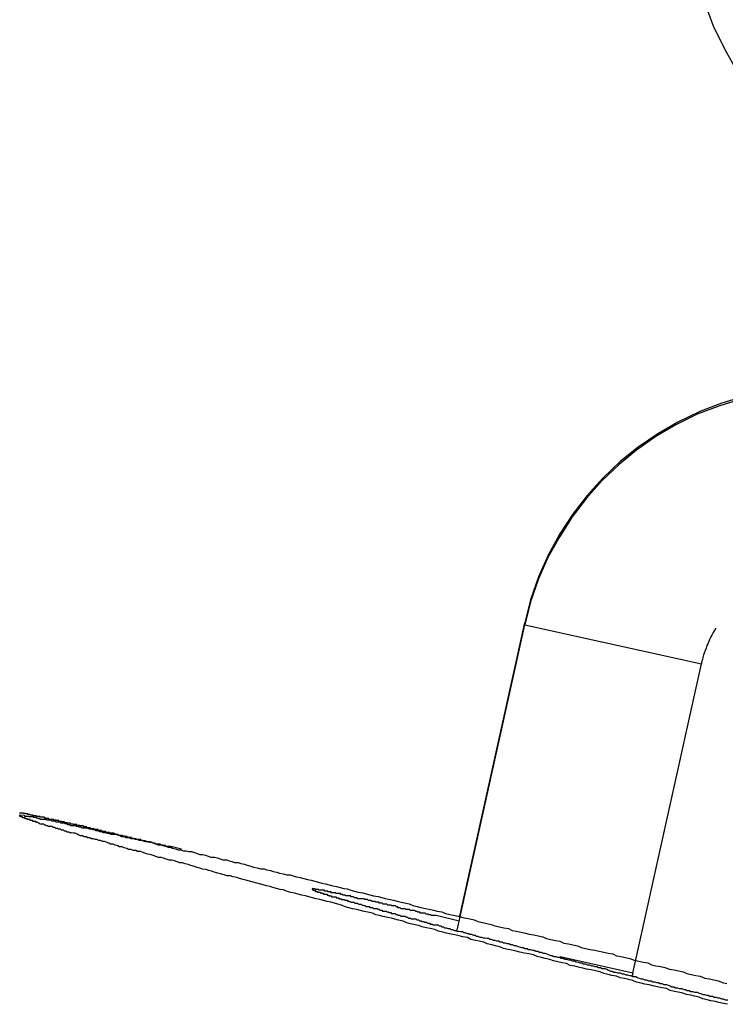
# Model space of a CAD drawing. Extents: x -25.8 to 25.8, y -16 to 16.
# Drawn here: x 6.1 to 6.4, y 11.1 to 11.5 of the extents above; entities that cross this region are included whole.
import ezdxf

# ---------------------------------------------------------------- set-up
doc = ezdxf.new("R2010")
doc.units = 0
doc.layers.get('0').update_dxf_attribs({"linetype": 'CONTINUOUS'})

msp = doc.modelspace()

# ---------------------------------------------------------------- linework, layer by layer
at = {"color": 0}
for points in [[(6.3438, 11.5156), (6.3438, 11.5156), (6.3421, 11.5066), (6.3413, 11.4977), (6.3413, 11.4889), (6.3422, 11.4803), (6.3437, 11.4718), (6.3459, 11.4635), (6.3489, 11.4554), (6.3526, 11.4478), (6.3568, 11.4403), (6.3617, 11.4333), (6.3671, 11.4266), (6.3733, 11.4206), (6.3799, 11.4149), (6.3871, 11.4099), (6.3947, 11.4054), (6.403, 11.4017)], [(6.3755, 11.3355), (6.3755, 11.3355), (6.3673, 11.3343), (6.3594, 11.3327), (6.3517, 11.3303), (6.3444, 11.3276), (6.3372, 11.3241), (6.3305, 11.3202), (6.324, 11.3158), (6.3181, 11.311), (6.3123, 11.3055), (6.3071, 11.2997), (6.3023, 11.2935), (6.2981, 11.287), (6.2942, 11.28), (6.291, 11.2728), (6.2883, 11.2652), (6.2864, 11.2575)], [(6.3743, 11.3348), (6.3743, 11.3348), (6.3662, 11.3336), (6.3584, 11.3318), (6.3508, 11.3294), (6.3436, 11.3267), (6.3365, 11.3232), (6.3299, 11.3193), (6.3235, 11.3148), (6.3177, 11.31), (6.312, 11.3046), (6.3069, 11.2989), (6.3021, 11.2927), (6.298, 11.2862), (6.2941, 11.2792), (6.291, 11.2721), (6.2883, 11.2645), (6.2864, 11.2569)], [(6.264, 11.1557), (6.2864, 11.2569)], [(6.264, 11.1557), (6.2864, 11.2569)], [(6.264, 11.1557), (6.2864, 11.2569)], [(6.264, 11.1557), (6.2864, 11.2569)], [(6.264, 11.1557), (6.2864, 11.2569)], [(6.264, 11.1557), (6.2864, 11.2569)], [(6.264, 11.1557), (6.2864, 11.2569)], [(6.264, 11.1557), (6.2864, 11.2569)], [(6.264, 11.1557), (6.2864, 11.2569)], [(6.264, 11.1557), (6.2864, 11.2569)], [(6.264, 11.1557), (6.2864, 11.2569)], [(6.264, 11.1557), (6.2864, 11.2569)], [(6.264, 11.1557), (6.2864, 11.2569)], [(6.264, 11.1557), (6.2864, 11.2569)], [(6.264, 11.1557), (6.2864, 11.2569)], [(6.264, 11.1557), (6.2864, 11.2569)], [(6.264, 11.1557), (6.2864, 11.2569)], [(6.264, 11.1557), (6.2864, 11.2569)], [(6.264, 11.1557), (6.2864, 11.2569)], [(6.264, 11.1557), (6.2864, 11.2569)], [(6.264, 11.1557), (6.2864, 11.2569)], [(6.2649, 11.1603), (6.2864, 11.2575)], [(6.2649, 11.1603), (6.2864, 11.2575)], [(6.2649, 11.1603), (6.2864, 11.2575)], [(6.2649, 11.1603), (6.2864, 11.2575)], [(6.2649, 11.1603), (6.2864, 11.2575)], [(6.2649, 11.1603), (6.2864, 11.2575)], [(6.2649, 11.1603), (6.2864, 11.2575)], [(6.2649, 11.1603), (6.2864, 11.2575)], [(6.2649, 11.1603), (6.2864, 11.2575)], [(6.2649, 11.1603), (6.2864, 11.2575)], [(6.2649, 11.1603), (6.2864, 11.2575)], [(6.2649, 11.1603), (6.2864, 11.2575)], [(6.2649, 11.1603), (6.2864, 11.2575)], [(6.2649, 11.1603), (6.2864, 11.2575)], [(6.2649, 11.1603), (6.2864, 11.2575)], [(6.2649, 11.1603), (6.2864, 11.2575)], [(6.2649, 11.1603), (6.2864, 11.2575)], [(6.2649, 11.1603), (6.2864, 11.2575)], [(6.2649, 11.1603), (6.2864, 11.2575)], [(6.2649, 11.1603), (6.2864, 11.2575)], [(6.2649, 11.1603), (6.2864, 11.2575)], [(6.2864, 11.2575), (6.2864, 11.2575)], [(6.2864, 11.2575), (6.2864, 11.2575), (6.2864, 11.2575), (6.2864, 11.2575), (6.2864, 11.2575), (6.2864, 11.2575), (6.2864, 11.2575), (6.2864, 11.2575), (6.2864, 11.2575), (6.2864, 11.2575), (6.2864, 11.2575), (6.2864, 11.2575), (6.2864, 11.2575), (6.2864, 11.2575), (6.2864, 11.2575), (6.2864, 11.2575), (6.2864, 11.2575), (6.2864, 11.2575), (6.2864, 11.2575), (6.2864, 11.2575), (6.2864, 11.2575), (6.2864, 11.2575), (6.2864, 11.2575), (6.2864, 11.2575), (6.2864, 11.2575), (6.2864, 11.2575), (6.2864, 11.2575), (6.2864, 11.2575), (6.2864, 11.2575), (6.2864, 11.2575), (6.2864, 11.2575), (6.2864, 11.2575), (6.2864, 11.2575), (6.2864, 11.2575), (6.2864, 11.2575), (6.2864, 11.2575), (6.2864, 11.2575), (6.2864, 11.2575), (6.2864, 11.2575), (6.2864, 11.2575), (6.2864, 11.2575), (6.2864, 11.2575), (6.2864, 11.2575), (6.2864, 11.2575), (6.2864, 11.2575), (6.2864, 11.2575), (6.2864, 11.2575), (6.2864, 11.2575), (6.2864, 11.2575), (6.2864, 11.2575), (6.2864, 11.2575), (6.2864, 11.2575), (6.2864, 11.2575), (6.2864, 11.2575), (6.2864, 11.2575), (6.2864, 11.2575), (6.2864, 11.2575), (6.2864, 11.2575), (6.2864, 11.2575), (6.2864, 11.2575), (6.2864, 11.2575), (6.2864, 11.2575), (6.2864, 11.2575), (6.2864, 11.2575), (6.2864, 11.2575), (6.2864, 11.2575), (6.2864, 11.2575), (6.2864, 11.2575), (6.2864, 11.2575), (6.2864, 11.2575), (6.2864, 11.2575), (6.2864, 11.2575), (6.2864, 11.2575), (6.2864, 11.2575), (6.2864, 11.2575), (6.2864, 11.2575), (6.2864, 11.2575), (6.2864, 11.2575), (6.2864, 11.2575), (6.2864, 11.2575), (6.2864, 11.2575), (6.2864, 11.2575), (6.2864, 11.2575), (6.2864, 11.2575), (6.2864, 11.2575), (6.2864, 11.2575), (6.2864, 11.2575), (6.2864, 11.2575), (6.2864, 11.2575), (6.2864, 11.2575), (6.2864, 11.2575), (6.2864, 11.2575), (6.2864, 11.2575), (6.2864, 11.2575), (6.2864, 11.2575), (6.2864, 11.2575), (6.2864, 11.2575), (6.2864, 11.2575), (6.2864, 11.2575), (6.2864, 11.2575), (6.2864, 11.2575), (6.2864, 11.2575), (6.2864, 11.2575), (6.2864, 11.2575), (6.2864, 11.2575), (6.2864, 11.2575), (6.2864, 11.2575), (6.2864, 11.2575), (6.2864, 11.2575), (6.2864, 11.2575), (6.2864, 11.2575), (6.2864, 11.2575), (6.2864, 11.2575), (6.2864, 11.2575), (6.2864, 11.2575), (6.2864, 11.2575), (6.2864, 11.2575), (6.2864, 11.2575), (6.2864, 11.2575), (6.2864, 11.2575), (6.2864, 11.2575), (6.2864, 11.2575), (6.2864, 11.2575), (6.2864, 11.2575), (6.2864, 11.2575), (6.2864, 11.2575), (6.2864, 11.2575), (6.2864, 11.2575), (6.2864, 11.2575), (6.2864, 11.2575), (6.2864, 11.2575), (6.2864, 11.2575), (6.2864, 11.2575), (6.2864, 11.2575), (6.2864, 11.2575), (6.2864, 11.2575), (6.2864, 11.2575), (6.2864, 11.2575), (6.2864, 11.2575), (6.2864, 11.2575), (6.2864, 11.2575), (6.2864, 11.2575), (6.2864, 11.2575), (6.2864, 11.2575), (6.2864, 11.2575), (6.2864, 11.2575), (6.2864, 11.2575), (6.2864, 11.2575), (6.2864, 11.2575), (6.2864, 11.2575), (6.2864, 11.2575), (6.2864, 11.2575), (6.2864, 11.2575), (6.2864, 11.2575), (6.2864, 11.2575), (6.2864, 11.2575), (6.2864, 11.2575), (6.2864, 11.2575), (6.2864, 11.2575), (6.2864, 11.2575), (6.2864, 11.2575), (6.2864, 11.2575), (6.2864, 11.2575), (6.2864, 11.2575), (6.2864, 11.2575), (6.2864, 11.2575), (6.2864, 11.2575), (6.2864, 11.2575), (6.2864, 11.2575), (6.2864, 11.2575), (6.2864, 11.2575), (6.2864, 11.2575), (6.2864, 11.2575), (6.2864, 11.2575), (6.2864, 11.2575), (6.2864, 11.2575), (6.2864, 11.2575), (6.2864, 11.2575), (6.2864, 11.2575), (6.2864, 11.2575), (6.2864, 11.2575), (6.2864, 11.2575), (6.2864, 11.2575), (6.2864, 11.2575), (6.2864, 11.2575), (6.2864, 11.2575), (6.2864, 11.2575), (6.2864, 11.2575), (6.2864, 11.2575), (6.2864, 11.2575), (6.2864, 11.2575), (6.2864, 11.2575), (6.2864, 11.2575), (6.2864, 11.2575), (6.2864, 11.2575), (6.2864, 11.2575), (6.2864, 11.2575), (6.2864, 11.2575), (6.2864, 11.2575), (6.2864, 11.2575), (6.2864, 11.2575), (6.2864, 11.2575), (6.2864, 11.2575), (6.2864, 11.2575), (6.2864, 11.2575), (6.2864, 11.2575), (6.2864, 11.2575), (6.2864, 11.2575), (6.2864, 11.2575), (6.2864, 11.2575), (6.2864, 11.2575), (6.2864, 11.2575), (6.2864, 11.2575), (6.2864, 11.2575), (6.2864, 11.2575), (6.2864, 11.2575), (6.2864, 11.2575), (6.2864, 11.2575), (6.2864, 11.2575), (6.2864, 11.2575), (6.2864, 11.2575), (6.2864, 11.2575), (6.2864, 11.2575), (6.2864, 11.2575), (6.2864, 11.2575), (6.2864, 11.2575), (6.2864, 11.2575), (6.2864, 11.2575), (6.2864, 11.2575), (6.2864, 11.2575), (6.2864, 11.2575), (6.2864, 11.2575), (6.2864, 11.2575), (6.2864, 11.2575), (6.2864, 11.2575), (6.2864, 11.2575), (6.2864, 11.2575), (6.2864, 11.2575), (6.2864, 11.2575), (6.2864, 11.2575), (6.2864, 11.2575), (6.2864, 11.2575), (6.2864, 11.2575), (6.2864, 11.2575), (6.2864, 11.2575), (6.2864, 11.2575), (6.2864, 11.2575), (6.2864, 11.2575), (6.2864, 11.2575), (6.2864, 11.2575), (6.2864, 11.2575), (6.2864, 11.2575), (6.2864, 11.2575), (6.2864, 11.2575), (6.2864, 11.2575), (6.2864, 11.2575), (6.2864, 11.2575), (6.2864, 11.2575), (6.2864, 11.2575), (6.2864, 11.2575), (6.2864, 11.2575), (6.2864, 11.2575), (6.2864, 11.2575), (6.2864, 11.2575), (6.2864, 11.2575), (6.2864, 11.2575), (6.2864, 11.2575), (6.2864, 11.2575), (6.2864, 11.2575), (6.2864, 11.2575), (6.2864, 11.2575), (6.2864, 11.2575), (6.2864, 11.2575), (6.2865, 11.2575), (6.2865, 11.2575), (6.2865, 11.2575), (6.2865, 11.2575), (6.2865, 11.2575), (6.2865, 11.2575), (6.2865, 11.2575), (6.2865, 11.2575), (6.2865, 11.2575), (6.2865, 11.2575), (6.2865, 11.2575), (6.2865, 11.2575), (6.2865, 11.2575), (6.2865, 11.2575), (6.2865, 11.2575), (6.2865, 11.2575), (6.2865, 11.2575), (6.2865, 11.2575), (6.2865, 11.2575), (6.2865, 11.2575), (6.2865, 11.2575), (6.2865, 11.2575), (6.2865, 11.2575), (6.2865, 11.2575), (6.2865, 11.2575), (6.2865, 11.2575), (6.2865, 11.2575), (6.2865, 11.2575), (6.2865, 11.2575), (6.2865, 11.2575), (6.2865, 11.2575), (6.2865, 11.2575), (6.2865, 11.2575), (6.2865, 11.2575), (6.2865, 11.2575), (6.2865, 11.2575), (6.2865, 11.2574), (6.2865, 11.2574), (6.2865, 11.2574), (6.2865, 11.2574), (6.2865, 11.2574), (6.2865, 11.2574), (6.2865, 11.2574), (6.2865, 11.2574), (6.2865, 11.2574), (6.2865, 11.2574), (6.2865, 11.2574), (6.2865, 11.2574), (6.2865, 11.2574), (6.2865, 11.2574), (6.2865, 11.2574), (6.2865, 11.2575), (6.2865, 11.2575), (6.2865, 11.2574), (6.2865, 11.2574), (6.2865, 11.2574), (6.2865, 11.2574), (6.2865, 11.2574), (6.2865, 11.2574), (6.2865, 11.2574), (6.2865, 11.2574), (6.2865, 11.2574), (6.2865, 11.2574), (6.2865, 11.2574), (6.2865, 11.2574), (6.2865, 11.2574), (6.2865, 11.2574), (6.2865, 11.2574), (6.2865, 11.2574), (6.2865, 11.2574), (6.2865, 11.2574), (6.2865, 11.2574), (6.2865, 11.2574), (6.2865, 11.2574), (6.2865, 11.2574), (6.2865, 11.2574), (6.2865, 11.2574), (6.2865, 11.2574), (6.2865, 11.2574), (6.2865, 11.2574), (6.2865, 11.2574), (6.2865, 11.2574), (6.2865, 11.2574), (6.2865, 11.2574), (6.2865, 11.2574), (6.2865, 11.2574), (6.2865, 11.2574), (6.2865, 11.2574), (6.2865, 11.2574), (6.2865, 11.2574), (6.2865, 11.2574), (6.2865, 11.2574), (6.2865, 11.2574), (6.2865, 11.2574), (6.2865, 11.2574), (6.2865, 11.2574), (6.2865, 11.2574), (6.2865, 11.2574), (6.2865, 11.2574), (6.2865, 11.2574), (6.2865, 11.2574), (6.2865, 11.2574), (6.2865, 11.2574), (6.2865, 11.2574), (6.2865, 11.2574), (6.2865, 11.2574), (6.2865, 11.2574), (6.2865, 11.2574), (6.2865, 11.2574), (6.2865, 11.2574), (6.2865, 11.2574), (6.2865, 11.2574), (6.2865, 11.2574), (6.2865, 11.2574), (6.2865, 11.2574), (6.2865, 11.2574), (6.2865, 11.2574), (6.2865, 11.2574), (6.2865, 11.2574), (6.2865, 11.2574), (6.2865, 11.2574), (6.2865, 11.2574), (6.2865, 11.2574), (6.2865, 11.2574), (6.2865, 11.2574), (6.2865, 11.2574), (6.2865, 11.2574), (6.2865, 11.2574), (6.2865, 11.2574), (6.2865, 11.2574), (6.2865, 11.2574), (6.2865, 11.2574), (6.2865, 11.2574), (6.2865, 11.2574), (6.2865, 11.2574), (6.2865, 11.2574), (6.2865, 11.2574), (6.2865, 11.2574), (6.2865, 11.2574), (6.2865, 11.2574), (6.2865, 11.2574), (6.2865, 11.2574), (6.2865, 11.2574), (6.2865, 11.2574), (6.2865, 11.2574), (6.2865, 11.2574), (6.2865, 11.2574), (6.2865, 11.2574), (6.2865, 11.2574), (6.2865, 11.2574), (6.2865, 11.2574), (6.2865, 11.2574), (6.2865, 11.2574), (6.2865, 11.2574), (6.2865, 11.2574), (6.2865, 11.2574), (6.2865, 11.2574), (6.2865, 11.2574), (6.2865, 11.2574), (6.2865, 11.2574), (6.2865, 11.2574), (6.2865, 11.2574), (6.2865, 11.2574), (6.2865, 11.2574), (6.2865, 11.2574), (6.2865, 11.2574), (6.2865, 11.2574), (6.2865, 11.2574), (6.2865, 11.2574), (6.2865, 11.2574), (6.2865, 11.2574), (6.2865, 11.2574), (6.2865, 11.2574), (6.2865, 11.2574), (6.2865, 11.2574), (6.2865, 11.2574), (6.2865, 11.2574), (6.2865, 11.2574), (6.2865, 11.2574), (6.2865, 11.2574), (6.2865, 11.2574), (6.2865, 11.2574), (6.2865, 11.2574), (6.2865, 11.2574), (6.2865, 11.2574), (6.2865, 11.2574), (6.2865, 11.2574), (6.2866, 11.2574)], [(6.2864, 11.2569), (6.2864, 11.2569)], [(6.2864, 11.2569), (6.2864, 11.2569)], [(6.2864, 11.2569), (6.345, 11.2439)], [(6.2864, 11.2569), (6.345, 11.2439)], [(6.2864, 11.2569), (6.345, 11.2439)], [(6.2864, 11.2569), (6.345, 11.2439)], [(6.2864, 11.2569), (6.345, 11.2439)], [(6.2864, 11.2569), (6.345, 11.2439)], [(6.2864, 11.2569), (6.345, 11.2439)], [(6.2864, 11.2569), (6.345, 11.2439)], [(6.2864, 11.2569), (6.345, 11.2439)], [(6.2864, 11.2569), (6.345, 11.2439)], [(6.2864, 11.2569), (6.345, 11.2439)], [(6.2864, 11.2569), (6.345, 11.2439)], [(6.2864, 11.2569), (6.345, 11.2439)], [(6.2864, 11.2569), (6.345, 11.2439)], [(6.2864, 11.2569), (6.345, 11.2439)], [(6.2864, 11.2569), (6.345, 11.2439)], [(6.2864, 11.2569), (6.345, 11.2439)], [(6.2864, 11.2569), (6.345, 11.2439)], [(6.2864, 11.2569), (6.345, 11.2439)], [(6.2864, 11.2569), (6.345, 11.2439)], [(6.2864, 11.2569), (6.345, 11.2439)], [(6.3498, 11.2558), (6.3498, 11.2558), (6.3492, 11.2549), (6.3489, 11.2543), (6.3484, 11.2535), (6.3481, 11.2529), (6.3477, 11.252), (6.3474, 11.2514), (6.3471, 11.2506), (6.3468, 11.25), (6.3465, 11.2491), (6.3462, 11.2484), (6.3459, 11.2475), (6.3457, 11.2469), (6.3454, 11.246), (6.3453, 11.2454), (6.345, 11.2445), (6.345, 11.2439)], [(6.3223, 11.1414), (6.345, 11.2439)], [(6.3223, 11.1414), (6.345, 11.2439)], [(6.3223, 11.1414), (6.345, 11.2439)], [(6.3223, 11.1414), (6.345, 11.2439)], [(6.3223, 11.1414), (6.345, 11.2439)], [(6.3223, 11.1414), (6.345, 11.2439)], [(6.3223, 11.1414), (6.345, 11.2439)], [(6.3223, 11.1414), (6.345, 11.2439)], [(6.3223, 11.1414), (6.345, 11.2439)], [(6.3223, 11.1414), (6.345, 11.2439)], [(6.3223, 11.1414), (6.345, 11.2439)], [(6.3223, 11.1414), (6.345, 11.2439)], [(6.3223, 11.1414), (6.345, 11.2439)], [(6.3223, 11.1414), (6.345, 11.2439)], [(6.3223, 11.1414), (6.345, 11.2439)], [(6.3223, 11.1414), (6.345, 11.2439)], [(6.3223, 11.1414), (6.345, 11.2439)], [(6.3223, 11.1414), (6.345, 11.2439)], [(6.3223, 11.1414), (6.345, 11.2439)], [(6.3223, 11.1414), (6.345, 11.2439)], [(6.3223, 11.1414), (6.345, 11.2439)], [(6.345, 11.2439), (6.345, 11.2439)], [(6.345, 11.2439), (6.345, 11.2439)], [(6.1726, 11.1825), (6.1691, 11.1834), (6.1691, 11.1834), (6.1688, 11.1834), (6.1685, 11.1834), (6.1682, 11.1834), (6.1682, 11.1834), (6.1679, 11.1834), (6.1676, 11.1834), (6.1673, 11.1834), (6.1673, 11.1837), (6.167, 11.1837), (6.1667, 11.1837), (6.1664, 11.1837), (6.1664, 11.1839), (6.1661, 11.1839), (6.166, 11.1839), (6.1657, 11.1839), (6.1657, 11.1842), (6.1657, 11.1842), (6.1654, 11.1842), (6.1651, 11.1842), (6.1648, 11.1842), (6.1648, 11.1842), (6.1645, 11.1842), (6.1642, 11.1842), (6.1639, 11.1842), (6.1639, 11.1845), (6.1636, 11.1845), (6.1633, 11.1845), (6.163, 11.1845), (6.163, 11.1847), (6.1627, 11.1847), (6.1626, 11.1847), (6.1623, 11.1847), (6.1623, 11.185), (6.1623, 11.185), (6.162, 11.185), (6.1617, 11.185), (6.1614, 11.185), (6.1614, 11.185), (6.1611, 11.185), (6.161, 11.185), (6.1607, 11.185), (6.1607, 11.1853), (6.1604, 11.1853), (6.1601, 11.1853), (6.1598, 11.1853), (6.1598, 11.1854), (6.1595, 11.1854), (6.1595, 11.1854), (6.1592, 11.1854), (6.1592, 11.1857), (6.1592, 11.1857), (6.1589, 11.1857), (6.1586, 11.1857), (6.1583, 11.1857), (6.1583, 11.1857), (6.158, 11.1857), (6.1579, 11.1857), (6.1576, 11.1857), (6.1576, 11.186), (6.1573, 11.186), (6.157, 11.186), (6.1567, 11.186), (6.1567, 11.1861), (6.1564, 11.1861), (6.1564, 11.1861), (6.1561, 11.1861), (6.1561, 11.1864), (6.1561, 11.1864), (6.1558, 11.1864), (6.1555, 11.1864), (6.1552, 11.1864), (6.1552, 11.1864), (6.1549, 11.1864), (6.1549, 11.1864), (6.1546, 11.1864), (6.1546, 11.1867), (6.1543, 11.1867), (6.154, 11.1867), (6.1537, 11.1867), (6.1537, 11.1868), (6.1534, 11.1868), (6.1534, 11.1868), (6.1531, 11.1868), (6.1531, 11.1871), (6.1531, 11.1871), (6.1528, 11.1871), (6.1525, 11.1871), (6.1522, 11.1871), (6.1522, 11.1871), (6.1519, 11.1871), (6.1519, 11.1871), (6.1516, 11.1871), (6.1516, 11.1874), (6.1513, 11.1874), (6.1512, 11.1874), (6.1509, 11.1874), (6.1509, 11.1875), (6.1506, 11.1875), (6.1506, 11.1875), (6.1503, 11.1875), (6.1503, 11.1878), (6.1503, 11.1878), (6.15, 11.1878), (6.1497, 11.1878), (6.1494, 11.1878), (6.1494, 11.1878), (6.1491, 11.1878), (6.1491, 11.1878), (6.1488, 11.1878), (6.1488, 11.1881), (6.1485, 11.1881), (6.1485, 11.1881), (6.1482, 11.1881), (6.1482, 11.1881), (6.1479, 11.1881), (6.1479, 11.1881), (6.1476, 11.1881), (6.1476, 11.1884), (6.1476, 11.1884), (6.1473, 11.1884), (6.1471, 11.1884), (6.1468, 11.1884), (6.1468, 11.1884), (6.1465, 11.1884), (6.1465, 11.1884), (6.1462, 11.1884), (6.1462, 11.1887), (6.1459, 11.1887), (6.1459, 11.1887), (6.1456, 11.1887), (6.1456, 11.1887), (6.1453, 11.1887), (6.1453, 11.1887), (6.145, 11.1887), (6.145, 11.189), (6.145, 11.189), (6.1447, 11.189), (6.1446, 11.189), (6.1443, 11.189), (6.1443, 11.189), (6.144, 11.189), (6.144, 11.189), (6.1437, 11.189), (6.1437, 11.1893), (6.1434, 11.1893), (6.1434, 11.1893), (6.1431, 11.1893), (6.1431, 11.1893), (6.1428, 11.1893), (6.1428, 11.1893), (6.1425, 11.1893), (6.1425, 11.1896), (6.1425, 11.1896), (6.1422, 11.1896), (6.1422, 11.1896), (6.1419, 11.1896), (6.1419, 11.1896), (6.1416, 11.1896), (6.1416, 11.1896), (6.1413, 11.1896), (6.1413, 11.1899), (6.141, 11.1899), (6.141, 11.1899), (6.1407, 11.1899), (6.1407, 11.1899), (6.1404, 11.1899), (6.1404, 11.1899), (6.1401, 11.1899), (6.1401, 11.1902), (6.1401, 11.1902), (6.1398, 11.1902), (6.1398, 11.1902), (6.1395, 11.1902), (6.1395, 11.1902), (6.1392, 11.1902), (6.1392, 11.1902), (6.1389, 11.1902), (6.1389, 11.1904), (6.1386, 11.1904), (6.1386, 11.1904), (6.1383, 11.1904), (6.1383, 11.1904), (6.138, 11.1904), (6.138, 11.1904), (6.1379, 11.1904), (6.1379, 11.1907), (6.1379, 11.1907), (6.1376, 11.1907), (6.1376, 11.1907), (6.1373, 11.1907), (6.1373, 11.1907), (6.137, 11.1907), (6.137, 11.1907), (6.1367, 11.1907), (6.1367, 11.1908), (6.1364, 11.1908), (6.1364, 11.1908), (6.1361, 11.1908), (6.1361, 11.1908), (6.1358, 11.1908), (6.1358, 11.1908), (6.1358, 11.1908), (6.1358, 11.1911), (6.1358, 11.1911), (6.1355, 11.1911), (6.1355, 11.1911), (6.1352, 11.1911), (6.1352, 11.1911), (6.1349, 11.1911), (6.1349, 11.1911), (6.1347, 11.1911), (6.1347, 11.1913), (6.1344, 11.1913), (6.1344, 11.1913), (6.1341, 11.1913), (6.1341, 11.1913), (6.1338, 11.1913), (6.1338, 11.1913), (6.1338, 11.1913), (6.1338, 11.1916), (6.1338, 11.1916), (6.1335, 11.1916), (6.1335, 11.1916), (6.1332, 11.1916), (6.1332, 11.1916), (6.1329, 11.1916), (6.1329, 11.1916), (6.1329, 11.1916), (6.1329, 11.1917), (6.1326, 11.1917), (6.1326, 11.1917), (6.1323, 11.1917), (6.1323, 11.1917), (6.132, 11.1917), (6.132, 11.1917), (6.132, 11.1917), (6.132, 11.192), (6.132, 11.192), (6.1317, 11.192), (6.1317, 11.192), (6.1314, 11.192), (6.1314, 11.192), (6.1311, 11.192), (6.1311, 11.192), (6.1311, 11.192), (6.1311, 11.1921), (6.1308, 11.1921), (6.1308, 11.1921), (6.1306, 11.1921), (6.1306, 11.1921), (6.1303, 11.1921), (6.1303, 11.1921), (6.1303, 11.1921), (6.1303, 11.1924), (6.1303, 11.1924), (6.13, 11.1924), (6.13, 11.1924), (6.1297, 11.1924), (6.1297, 11.1924), (6.1294, 11.1924), (6.1294, 11.1924), (6.1294, 11.1924), (6.1294, 11.1924), (6.1291, 11.1924), (6.1291, 11.1924), (6.129, 11.1924), (6.129, 11.1924), (6.1287, 11.1924), (6.1287, 11.1924), (6.1287, 11.1924), (6.1287, 11.1927), (6.1287, 11.1927), (6.1284, 11.1927), (6.1284, 11.1927), (6.1281, 11.1927), (6.1281, 11.1927), (6.1278, 11.1927), (6.1278, 11.1927), (6.1278, 11.1927), (6.1278, 11.1928), (6.1275, 11.1928), (6.1275, 11.1928), (6.1275, 11.1928), (6.1275, 11.1928), (6.1272, 11.1928), (6.1272, 11.1928), (6.1272, 11.1928), (6.1272, 11.1931), (6.1272, 11.1931), (6.1269, 11.1931), (6.1269, 11.1931), (6.1267, 11.1931), (6.1267, 11.1931), (6.1264, 11.1931), (6.1264, 11.1931), (6.1264, 11.1931), (6.1264, 11.1931), (6.1261, 11.1931), (6.1261, 11.1931), (6.1261, 11.1931), (6.1261, 11.1931), (6.1258, 11.1931), (6.1258, 11.1931), (6.1258, 11.1931), (6.1258, 11.1933), (6.1258, 11.1933), (6.1255, 11.1933), (6.1255, 11.1933), (6.1255, 11.1933), (6.1255, 11.1933), (6.1252, 11.1933), (6.1252, 11.1933), (6.1252, 11.1933), (6.1252, 11.1933), (6.1249, 11.1933), (6.1249, 11.1933), (6.1249, 11.1933), (6.1249, 11.1933), (6.1246, 11.1933), (6.1246, 11.1933), (6.1246, 11.1933), (6.1246, 11.1936), (6.1246, 11.1936), (6.1243, 11.1936), (6.1243, 11.1936), (6.1243, 11.1936), (6.1243, 11.1936), (6.124, 11.1936), (6.124, 11.1936), (6.124, 11.1936), (6.124, 11.1936), (6.1237, 11.1936), (6.1237, 11.1936), (6.1237, 11.1936), (6.1237, 11.1936), (6.1235, 11.1936), (6.1235, 11.1936), (6.1235, 11.1936), (6.1235, 11.1938), (6.1235, 11.1938), (6.1232, 11.1938), (6.1232, 11.1938), (6.1232, 11.1938), (6.1232, 11.1938), (6.1229, 11.1938), (6.1229, 11.1938), (6.1229, 11.1938), (6.1229, 11.1938), (6.1226, 11.1938), (6.1226, 11.1938), (6.1226, 11.1938), (6.1226, 11.1938), (6.1225, 11.1938), (6.1225, 11.1938), (6.1225, 11.1938), (6.1225, 11.194), (6.1225, 11.194), (6.1222, 11.194), (6.1222, 11.194), (6.1222, 11.194), (6.1222, 11.194), (6.122, 11.194), (6.122, 11.194), (6.122, 11.194), (6.122, 11.194), (6.1217, 11.194), (6.1217, 11.194), (6.1217, 11.194), (6.1217, 11.194), (6.1217, 11.194), (6.1217, 11.194), (6.1217, 11.194), (6.1217, 11.1942), (6.1217, 11.1942), (6.1214, 11.1942), (6.1214, 11.1942), (6.1214, 11.1942), (6.1214, 11.1942), (6.1212, 11.1942), (6.1212, 11.1942), (6.1212, 11.1942), (6.1212, 11.1942), (6.1209, 11.1942), (6.1209, 11.1942), (6.1209, 11.1942), (6.1209, 11.1942), (6.1209, 11.1942), (6.1209, 11.1942), (6.1209, 11.1942), (6.1209, 11.1943), (6.1209, 11.1943), (6.1206, 11.1943), (6.1206, 11.1943), (6.1206, 11.1943), (6.1206, 11.1943), (6.1206, 11.1943), (6.1206, 11.1943), (6.1206, 11.1943), (6.1206, 11.1943), (6.1203, 11.1943), (6.1203, 11.1943), (6.1203, 11.1943), (6.1203, 11.1943), (6.1203, 11.1943), (6.1203, 11.1943), (6.1203, 11.1943), (6.1203, 11.1944), (6.1203, 11.1944), (6.12, 11.1944), (6.12, 11.1944), (6.12, 11.1944), (6.12, 11.1944), (6.12, 11.1944), (6.12, 11.1944), (6.12, 11.1944), (6.12, 11.1944), (6.1198, 11.1944), (6.1198, 11.1944), (6.1198, 11.1944), (6.1198, 11.1944), (6.1198, 11.1944), (6.1198, 11.1944), (6.1198, 11.1944), (6.1198, 11.1945), (6.1198, 11.1945), (6.1195, 11.1945), (6.1195, 11.1945), (6.1195, 11.1945), (6.1195, 11.1945), (6.1195, 11.1945), (6.1195, 11.1945), (6.1195, 11.1945), (6.1195, 11.1945), (6.1193, 11.1945), (6.1193, 11.1945), (6.1193, 11.1945), (6.1193, 11.1945), (6.1193, 11.1945), (6.1193, 11.1945), (6.1193, 11.1945), (6.1193, 11.1945), (6.1193, 11.1945), (6.119, 11.1945), (6.119, 11.1945), (6.119, 11.1945), (6.119, 11.1945), (6.119, 11.1945), (6.119, 11.1945), (6.119, 11.1945), (6.119, 11.1945), (6.1189, 11.1945)], [(6.3536, 11.1311), (6.3523, 11.1314), (6.3508, 11.1317), (6.3496, 11.132), (6.3481, 11.1323), (6.3469, 11.1326), (6.3454, 11.1329), (6.3442, 11.1335), (6.3427, 11.1338), (6.3415, 11.1341), (6.34, 11.1344), (6.3388, 11.1348), (6.3373, 11.1351), (6.3361, 11.1354), (6.3346, 11.1357), (6.3334, 11.1363), (6.3334, 11.1363), (6.3319, 11.1366), (6.3304, 11.1369), (6.3289, 11.1372), (6.3277, 11.1375), (6.3262, 11.1378), (6.325, 11.1381), (6.3235, 11.1384), (6.3223, 11.139), (6.3208, 11.1393), (6.3195, 11.1396), (6.318, 11.1399), (6.3168, 11.1404), (6.3153, 11.1407), (6.3141, 11.141), (6.3126, 11.1413), (6.3114, 11.1419), (6.3114, 11.1419), (6.3099, 11.1422), (6.3084, 11.1425), (6.3069, 11.1428), (6.3057, 11.1431), (6.3042, 11.1434), (6.303, 11.1437), (6.3015, 11.144), (6.3003, 11.1446), (6.2988, 11.1449), (6.2974, 11.1452), (6.2959, 11.1455), (6.2947, 11.146), (6.2932, 11.1463), (6.292, 11.1466), (6.2905, 11.1469), (6.2893, 11.1475), (6.2893, 11.1475), (6.2878, 11.1478), (6.2863, 11.1481), (6.2848, 11.1484), (6.2836, 11.1487), (6.2821, 11.149), (6.2809, 11.1493), (6.2794, 11.1496), (6.2782, 11.1502), (6.2767, 11.1505), (6.2755, 11.1508), (6.274, 11.1511), (6.2728, 11.1517), (6.2713, 11.152), (6.2701, 11.1523), (6.2686, 11.1526), (6.2674, 11.1532), (6.2674, 11.1532), (6.2659, 11.1535), (6.2647, 11.1538), (6.2632, 11.1541), (6.262, 11.1544), (6.2605, 11.1547), (6.2593, 11.155), (6.2578, 11.1553), (6.2566, 11.1559), (6.2551, 11.1562), (6.2539, 11.1565), (6.2524, 11.1568), (6.2512, 11.1572), (6.2497, 11.1575), (6.2485, 11.1578), (6.2473, 11.1581), (6.2461, 11.1587), (6.2461, 11.1587), (6.2446, 11.159), (6.2434, 11.1593), (6.2422, 11.1596), (6.241, 11.1599), (6.2395, 11.1602), (6.2383, 11.1605), (6.2371, 11.1608), (6.2359, 11.1613), (6.2344, 11.1616), (6.2332, 11.1619), (6.232, 11.1622), (6.2308, 11.1625), (6.2293, 11.1628), (6.2281, 11.1631), (6.2269, 11.1634), (6.2257, 11.164), (6.2257, 11.164), (6.2245, 11.1643), (6.2233, 11.1646), (6.2221, 11.1649), (6.2209, 11.1652), (6.2197, 11.1655), (6.2185, 11.1658), (6.2173, 11.1661), (6.2161, 11.1664), (6.2149, 11.1667), (6.2137, 11.167), (6.2125, 11.1673), (6.2113, 11.1676), (6.2101, 11.1679), (6.2089, 11.1682), (6.2077, 11.1685), (6.2065, 11.169), (6.2065, 11.169), (6.2053, 11.1692), (6.2041, 11.1695), (6.2029, 11.1698), (6.202, 11.1701), (6.2008, 11.1704), (6.1997, 11.1707), (6.1985, 11.171), (6.1976, 11.1713), (6.1964, 11.1716), (6.1952, 11.1719), (6.194, 11.1722), (6.1931, 11.1725), (6.1919, 11.1728), (6.191, 11.1731), (6.1898, 11.1734), (6.1889, 11.1737), (6.1889, 11.1737), (6.1877, 11.1737), (6.1868, 11.174), (6.1856, 11.1743), (6.1847, 11.1746), (6.1835, 11.1749), (6.1826, 11.1752), (6.1817, 11.1755), (6.1808, 11.1758), (6.1796, 11.1759), (6.1787, 11.1762), (6.1778, 11.1765), (6.1769, 11.1768), (6.1757, 11.1771), (6.1748, 11.1774), (6.1739, 11.1777), (6.173, 11.178), (6.173, 11.178), (6.1721, 11.178), (6.1712, 11.1783), (6.1703, 11.1786), (6.1694, 11.1789), (6.1685, 11.1789), (6.1676, 11.1792), (6.1667, 11.1795), (6.1659, 11.1798), (6.165, 11.1798), (6.1641, 11.1801), (6.1632, 11.1804), (6.1623, 11.1807), (6.1614, 11.1809), (6.1605, 11.1812), (6.1596, 11.1815), (6.159, 11.1818), (6.159, 11.1818), (6.1581, 11.1818), (6.1575, 11.1821), (6.1566, 11.1821), (6.156, 11.1824), (6.1551, 11.1824), (6.1545, 11.1827), (6.1536, 11.183), (6.153, 11.1833), (6.1521, 11.1833), (6.1515, 11.1836), (6.1506, 11.1839), (6.15, 11.1842), (6.1491, 11.1842), (6.1485, 11.1845), (6.1477, 11.1848), (6.1471, 11.1851), (6.1471, 11.1851), (6.1464, 11.1851), (6.1458, 11.1854), (6.1452, 11.1854), (6.1446, 11.1857), (6.144, 11.1857), (6.1434, 11.186), (6.1428, 11.186), (6.1422, 11.1863), (6.1416, 11.1863), (6.141, 11.1866), (6.1404, 11.1866), (6.1398, 11.1869), (6.1392, 11.1869), (6.1386, 11.1872), (6.138, 11.1875), (6.1374, 11.1878), (6.1374, 11.1878), (6.1368, 11.1878), (6.1362, 11.1879), (6.1356, 11.1879), (6.1353, 11.1882), (6.1347, 11.1882), (6.1344, 11.1885), (6.1338, 11.1885), (6.1335, 11.1888), (6.1329, 11.1888), (6.1325, 11.1891), (6.1319, 11.1891), (6.1316, 11.1894), (6.131, 11.1894), (6.1307, 11.1897), (6.1301, 11.1897), (6.1298, 11.19), (6.1298, 11.19), (6.1292, 11.19), (6.1289, 11.19), (6.1286, 11.19), (6.1283, 11.1903), (6.1279, 11.1903), (6.1276, 11.1905), (6.1273, 11.1905), (6.127, 11.1908), (6.1264, 11.1908), (6.1261, 11.1908), (6.1258, 11.1908), (6.1255, 11.1911), (6.1252, 11.1911), (6.1249, 11.1914), (6.1246, 11.1914), (6.1243, 11.1917), (6.1243, 11.1917), (6.124, 11.1917), (6.1237, 11.1917), (6.1234, 11.1917), (6.1234, 11.192), (6.1231, 11.192), (6.1228, 11.192), (6.1225, 11.192), (6.1225, 11.1923), (6.1222, 11.1923), (6.1219, 11.1923), (6.1216, 11.1923), (6.1216, 11.1926), (6.1213, 11.1926), (6.1211, 11.1926), (6.1208, 11.1926), (6.1208, 11.1929), (6.1208, 11.1929), (6.1205, 11.1929), (6.1205, 11.1929), (6.1202, 11.1929), (6.1202, 11.1929), (6.1199, 11.1929), (6.1199, 11.1929), (6.1199, 11.1929), (6.1199, 11.1932), (6.1196, 11.1932), (6.1196, 11.1932), (6.1194, 11.1932), (6.1194, 11.1933), (6.1191, 11.1933), (6.1191, 11.1933), (6.1191, 11.1933), (6.1191, 11.1936), (6.1191, 11.1936), (6.1191, 11.1936), (6.1191, 11.1936), (6.1191, 11.1936), (6.1191, 11.1936), (6.1191, 11.1936), (6.1191, 11.1936), (6.1191, 11.1936), (6.1191, 11.1936), (6.1191, 11.1936), (6.1191, 11.1936), (6.1191, 11.1936), (6.1191, 11.1936), (6.1191, 11.1936), (6.1191, 11.1936), (6.1191, 11.1936), (6.1191, 11.1939), (6.1206, 11.1938), (6.1206, 11.1938), (6.1206, 11.1935), (6.1209, 11.1935), (6.1209, 11.1935), (6.1212, 11.1935), (6.1212, 11.1935), (6.1215, 11.1935), (6.1217, 11.1935), (6.122, 11.1935), (6.122, 11.1934), (6.1223, 11.1934), (6.1223, 11.1934), (6.1226, 11.1934), (6.1226, 11.1934), (6.1229, 11.1934), (6.1232, 11.1934), (6.1235, 11.1934), (6.1235, 11.1934), (6.1235, 11.1931), (6.1238, 11.1931), (6.1241, 11.1931), (6.1244, 11.1931), (6.1247, 11.1928), (6.125, 11.1928), (6.1253, 11.1928), (6.1256, 11.1928), (6.1257, 11.1925), (6.126, 11.1925), (6.1263, 11.1925), (6.1266, 11.1925), (6.1269, 11.1925), (6.1272, 11.1925), (6.1275, 11.1925), (6.1278, 11.1925), (6.1278, 11.1925), (6.1281, 11.1922), (6.1284, 11.1922), (6.1287, 11.1922), (6.1292, 11.1922), (6.1295, 11.1919), (6.1298, 11.1919), (6.1301, 11.1919), (6.1307, 11.1919), (6.131, 11.1916), (6.1313, 11.1916), (6.1316, 11.1916), (6.1322, 11.1916), (6.1325, 11.1913), (6.1328, 11.1913), (6.1331, 11.1913), (6.1337, 11.1913), (6.1337, 11.1913), (6.134, 11.191), (6.1346, 11.191), (6.1349, 11.1907), (6.1355, 11.1907), (6.1358, 11.1904), (6.1364, 11.1904), (6.1369, 11.1904), (6.1375, 11.1904), (6.1378, 11.1901), (6.1384, 11.1901), (6.1387, 11.1899), (6.1393, 11.1899), (6.1396, 11.1896), (6.1402, 11.1896), (6.1408, 11.1896), (6.1414, 11.1896), (6.1414, 11.1896), (6.142, 11.1893), (6.1426, 11.1893), (6.1432, 11.189), (6.1438, 11.189), (6.1444, 11.1887), (6.145, 11.1887), (6.1456, 11.1884), (6.1462, 11.1884), (6.1468, 11.1881), (6.1474, 11.1881), (6.148, 11.1878), (6.1486, 11.1878), (6.1492, 11.1875), (6.1498, 11.1875), (6.1504, 11.1875), (6.151, 11.1875), (6.151, 11.1875), (6.1516, 11.1872), (6.1522, 11.187), (6.1528, 11.1867), (6.1537, 11.1867), (6.1543, 11.1864), (6.1552, 11.1864), (6.1558, 11.1861), (6.1567, 11.1861), (6.1573, 11.1858), (6.158, 11.1858), (6.1586, 11.1855), (6.1595, 11.1855), (6.1601, 11.1852), (6.161, 11.1852), (6.1616, 11.1849), (6.1625, 11.1849), (6.1625, 11.1849), (6.1631, 11.1846), (6.164, 11.1843), (6.1649, 11.184), (6.1658, 11.184), (6.1664, 11.1837), (6.1673, 11.1835), (6.1682, 11.1832), (6.1691, 11.1832), (6.1697, 11.1829), (6.1706, 11.1826), (6.1715, 11.1823), (6.1724, 11.1823), (6.1733, 11.182), (6.1742, 11.182), (6.1751, 11.1817), (6.176, 11.1817), (6.176, 11.1817), (6.1769, 11.1814), (6.1778, 11.1811), (6.1787, 11.1808), (6.1797, 11.1808), (6.1806, 11.1805), (6.1815, 11.1802), (6.1824, 11.1799), (6.1836, 11.1799), (6.1845, 11.1796), (6.1854, 11.1793), (6.1863, 11.179), (6.1875, 11.179), (6.1884, 11.1787), (6.1893, 11.1784), (6.1902, 11.1781), (6.1914, 11.1781), (6.1914, 11.1781), (6.1923, 11.1778), (6.1935, 11.1775), (6.1944, 11.1772), (6.1956, 11.1769), (6.1965, 11.1766), (6.1977, 11.1763), (6.1988, 11.176), (6.2, 11.176), (6.2009, 11.1757), (6.2021, 11.1754), (6.203, 11.1751), (6.2042, 11.1749), (6.2051, 11.1746), (6.2063, 11.1743), (6.2075, 11.174), (6.2087, 11.174), (6.2087, 11.174), (6.2096, 11.1737), (6.2108, 11.1734), (6.212, 11.1731), (6.2132, 11.1728), (6.2144, 11.1725), (6.2156, 11.1722), (6.2168, 11.1719), (6.218, 11.1716), (6.2192, 11.1713), (6.2204, 11.171), (6.2216, 11.1707), (6.2228, 11.1704), (6.224, 11.1701), (6.2252, 11.1698), (6.2264, 11.1695), (6.2276, 11.1694), (6.2276, 11.1694), (6.2288, 11.1689), (6.23, 11.1686), (6.2312, 11.1683), (6.2327, 11.168), (6.2339, 11.1677), (6.2351, 11.1674), (6.2363, 11.1671), (6.2378, 11.1668), (6.239, 11.1665), (6.2402, 11.1662), (6.2414, 11.1659), (6.2429, 11.1656), (6.2441, 11.1653), (6.2454, 11.165), (6.2466, 11.1647), (6.2481, 11.1644), (6.2481, 11.1644), (6.2493, 11.1638), (6.2508, 11.1635), (6.252, 11.1632), (6.2535, 11.1629), (6.2547, 11.1626), (6.2562, 11.1623), (6.2574, 11.162), (6.2589, 11.1617), (6.2601, 11.1612), (6.2616, 11.1609), (6.2628, 11.1606), (6.2643, 11.1603), (6.2655, 11.16), (6.267, 11.1597), (6.2682, 11.1594), (6.2697, 11.1591), (6.2697, 11.1591), (6.2709, 11.1585), (6.2724, 11.1582), (6.2738, 11.1579), (6.2753, 11.1576), (6.2765, 11.1571), (6.278, 11.1568), (6.2795, 11.1565), (6.281, 11.1562), (6.2822, 11.1556), (6.2837, 11.1553), (6.2852, 11.155), (6.2867, 11.1547), (6.2879, 11.1544), (6.2894, 11.1541), (6.2909, 11.1538), (6.2924, 11.1535), (6.2924, 11.1535), (6.2936, 11.1529), (6.2951, 11.1526), (6.2966, 11.1523), (6.2981, 11.152), (6.2994, 11.1514), (6.3009, 11.1511), (6.3024, 11.1508), (6.3039, 11.1505), (6.3051, 11.1499), (6.3066, 11.1496), (6.3081, 11.1493), (6.3096, 11.149), (6.3111, 11.1487), (6.3126, 11.1484), (6.3141, 11.1481), (6.3156, 11.1478), (6.3156, 11.1478), (6.3168, 11.1472), (6.3183, 11.1469), (6.3198, 11.1466), (6.3213, 11.1463), (6.3227, 11.1457), (6.3242, 11.1454), (6.3257, 11.1451), (6.3272, 11.1448), (6.3284, 11.1442), (6.3299, 11.1439), (6.3314, 11.1436), (6.3329, 11.1433), (6.3344, 11.1428), (6.3359, 11.1425), (6.3374, 11.1422), (6.3389, 11.1419), (6.3389, 11.1419), (6.3401, 11.1413), (6.3416, 11.141), (6.3431, 11.1407), (6.3446, 11.1404), (6.3461, 11.1398), (6.3476, 11.1395), (6.3491, 11.1392), (6.3506, 11.1389), (6.3519, 11.1383), (6.3534, 11.138)], [(6.2647, 11.1587), (6.257, 11.1605), (6.257, 11.1605), (6.2564, 11.1605), (6.2561, 11.1605), (6.2555, 11.1605), (6.2552, 11.1608), (6.2546, 11.1608), (6.2543, 11.161), (6.2537, 11.161), (6.2534, 11.1613), (6.2528, 11.1613), (6.2525, 11.1613), (6.2519, 11.1613), (6.2516, 11.1616), (6.251, 11.1616), (6.2507, 11.1619), (6.2503, 11.1619), (6.25, 11.1622), (6.25, 11.1622), (6.2494, 11.1622), (6.2491, 11.1622), (6.2485, 11.1622), (6.2482, 11.1625), (6.2476, 11.1625), (6.2473, 11.1625), (6.247, 11.1625), (6.2467, 11.1628), (6.2461, 11.1628), (6.2458, 11.1628), (6.2454, 11.1628), (6.2451, 11.1631), (6.2445, 11.1631), (6.2442, 11.1634), (6.2439, 11.1634), (6.2436, 11.1637), (6.2436, 11.1637), (6.243, 11.1637), (6.2427, 11.1637), (6.2424, 11.1637), (6.2421, 11.164), (6.2416, 11.164), (6.2413, 11.164), (6.241, 11.164), (6.2407, 11.1643), (6.2401, 11.1643), (6.2398, 11.1643), (6.2395, 11.1643), (6.2392, 11.1646), (6.2389, 11.1646), (6.2386, 11.1646), (6.2383, 11.1646), (6.238, 11.1649), (6.238, 11.1649), (6.2376, 11.1649), (6.2373, 11.1649), (6.237, 11.1649), (6.2367, 11.1652), (6.2364, 11.1652), (6.2361, 11.1652), (6.2358, 11.1652), (6.2355, 11.1655), (6.2352, 11.1655), (6.2349, 11.1655), (6.2346, 11.1655), (6.2343, 11.1658), (6.234, 11.1658), (6.2337, 11.1658), (6.2334, 11.1658), (6.2331, 11.1661), (6.2331, 11.1661), (6.2328, 11.1661), (6.2325, 11.1661), (6.2322, 11.1661), (6.2319, 11.1661), (6.2316, 11.1661), (6.2313, 11.1661), (6.231, 11.1661), (6.2309, 11.1664), (6.2306, 11.1664), (6.2303, 11.1664), (6.23, 11.1664), (6.2297, 11.1667), (6.2294, 11.1667), (6.2291, 11.1667), (6.2288, 11.1667), (6.2288, 11.167), (6.2288, 11.167), (6.2285, 11.167), (6.2282, 11.167), (6.2279, 11.167), (6.2279, 11.167), (6.2276, 11.167), (6.2273, 11.167), (6.227, 11.167), (6.227, 11.1673), (6.2267, 11.1673), (6.2264, 11.1673), (6.2261, 11.1673), (6.2261, 11.1675), (6.2258, 11.1675), (6.2256, 11.1675), (6.2253, 11.1675), (6.2253, 11.1678), (6.2253, 11.1678), (6.225, 11.1678), (6.2247, 11.1678), (6.2244, 11.1678), (6.2244, 11.1678), (6.2241, 11.1678), (6.2241, 11.1678), (6.2238, 11.1678), (6.2238, 11.1681), (6.2235, 11.1681), (6.2232, 11.1681), (6.2229, 11.1681), (6.2229, 11.1681), (6.2226, 11.1681), (6.2226, 11.1681), (6.2223, 11.1681), (6.2223, 11.1684), (6.2223, 11.1684), (6.222, 11.1684), (6.222, 11.1684), (6.2217, 11.1684), (6.2217, 11.1684), (6.2214, 11.1684), (6.2214, 11.1684), (6.2211, 11.1684), (6.2211, 11.1686), (6.2208, 11.1686), (6.2208, 11.1686), (6.2205, 11.1686), (6.2205, 11.1686), (6.2202, 11.1686), (6.2202, 11.1686), (6.22, 11.1686), (6.22, 11.1689), (6.22, 11.1689), (6.2197, 11.1689), (6.2197, 11.1689), (6.2194, 11.1689), (6.2194, 11.1689), (6.2191, 11.1689), (6.2191, 11.1689), (6.2191, 11.1689), (6.2191, 11.1689), (6.2188, 11.1689), (6.2188, 11.1689), (6.2185, 11.1689), (6.2185, 11.1689), (6.2182, 11.1689), (6.2182, 11.1689), (6.2182, 11.1689), (6.2182, 11.1692), (6.2182, 11.1692), (6.2179, 11.1692), (6.2179, 11.1692), (6.2179, 11.1692), (6.2179, 11.1692), (6.2176, 11.1692), (6.2176, 11.1692), (6.2176, 11.1692), (6.2176, 11.1692), (6.2173, 11.1692), (6.2173, 11.1692), (6.2173, 11.1692), (6.2173, 11.1692), (6.217, 11.1692), (6.217, 11.1692), (6.217, 11.1692), (6.217, 11.1694), (6.217, 11.1694), (6.2167, 11.1694), (6.2167, 11.1694), (6.2167, 11.1694), (6.2167, 11.1694), (6.2165, 11.1694), (6.2165, 11.1694), (6.2165, 11.1694), (6.2165, 11.1694), (6.2162, 11.1694), (6.2162, 11.1694), (6.2162, 11.1694), (6.2162, 11.1694), (6.2162, 11.1694), (6.2162, 11.1694), (6.2162, 11.1694), (6.2162, 11.1695), (6.2162, 11.1695), (6.2159, 11.1694), (6.2159, 11.1694), (6.2159, 11.1694), (6.2159, 11.1694), (6.2159, 11.1694), (6.2159, 11.1694), (6.2159, 11.1694), (6.2159, 11.1694), (6.2159, 11.1694), (6.2159, 11.1694), (6.2159, 11.1694), (6.2159, 11.1694), (6.2159, 11.1694), (6.2159, 11.1694), (6.2159, 11.1694), (6.2159, 11.1694), (6.2159, 11.1694), (6.2159, 11.1692), (6.2159, 11.1692), (6.2159, 11.1692), (6.2159, 11.1692), (6.2159, 11.1692), (6.2159, 11.1692), (6.2159, 11.1692), (6.2159, 11.1692), (6.2159, 11.1692), (6.2159, 11.1692), (6.2159, 11.1692), (6.2159, 11.1692), (6.2159, 11.1692), (6.2159, 11.1692), (6.2159, 11.1692), (6.2162, 11.1692), (6.2162, 11.1692), (6.2162, 11.1689), (6.2162, 11.1689), (6.2162, 11.1689), (6.2162, 11.1689), (6.2162, 11.1689), (6.2162, 11.1689), (6.2162, 11.1689), (6.2165, 11.1689), (6.2165, 11.1688), (6.2165, 11.1688), (6.2165, 11.1688), (6.2168, 11.1688), (6.2168, 11.1688), (6.2168, 11.1688), (6.2168, 11.1688), (6.2171, 11.1688), (6.2171, 11.1688), (6.2171, 11.1685), (6.2171, 11.1685), (6.2171, 11.1685), (6.2174, 11.1685), (6.2174, 11.1685), (6.2174, 11.1685), (6.2174, 11.1685), (6.2177, 11.1685), (6.2177, 11.1683), (6.2177, 11.1683), (6.2177, 11.1683), (6.218, 11.1683), (6.218, 11.1683), (6.2183, 11.1683), (6.2183, 11.1683), (6.2186, 11.1683), (6.2186, 11.1683), (6.2186, 11.168), (6.2188, 11.168), (6.2188, 11.168), (6.2191, 11.168), (6.2191, 11.1679), (6.2194, 11.1679), (6.2194, 11.1679), (6.2197, 11.1679), (6.2197, 11.1676), (6.22, 11.1676), (6.22, 11.1676), (6.2203, 11.1676), (6.2203, 11.1676), (6.2206, 11.1676), (6.2206, 11.1676), (6.2209, 11.1676), (6.2209, 11.1676), (6.2209, 11.1673), (6.2212, 11.1673), (6.2212, 11.1673), (6.2215, 11.1673), (6.2215, 11.167), (6.2218, 11.167), (6.2221, 11.167), (6.2224, 11.167), (6.2224, 11.1667), (6.2227, 11.1667), (6.2227, 11.1667), (6.223, 11.1667), (6.223, 11.1667), (6.2233, 11.1667), (6.2236, 11.1667), (6.2239, 11.1667), (6.2239, 11.1667), (6.2239, 11.1664), (6.2242, 11.1664), (6.2245, 11.1664), (6.2248, 11.1664), (6.2248, 11.1661), (6.2251, 11.1661), (6.2254, 11.1661), (6.2257, 11.1661), (6.2257, 11.1658), (6.226, 11.1658), (6.2263, 11.1658), (6.2266, 11.1658), (6.2268, 11.1656), (6.2271, 11.1656), (6.2274, 11.1656), (6.2277, 11.1656), (6.2277, 11.1656), (6.2277, 11.1653), (6.228, 11.1653), (6.2283, 11.1652), (6.2286, 11.1652), (6.2289, 11.1649), (6.2292, 11.1649), (6.2295, 11.1649), (6.2298, 11.1649), (6.2301, 11.1646), (6.2304, 11.1646), (6.2307, 11.1646), (6.231, 11.1646), (6.2313, 11.1643), (6.2316, 11.1643), (6.2319, 11.1643), (6.2322, 11.1643), (6.2322, 11.1643), (6.2325, 11.164), (6.2328, 11.164), (6.2331, 11.1638), (6.2334, 11.1638), (6.2337, 11.1635), (6.234, 11.1635), (6.2343, 11.1635), (6.2348, 11.1635), (6.2351, 11.1632), (6.2354, 11.1632), (6.2357, 11.1632), (6.236, 11.1632), (6.2363, 11.1629), (6.2366, 11.1629), (6.2369, 11.1629), (6.2375, 11.1629), (6.2375, 11.1629), (6.2378, 11.1626), (6.2381, 11.1626), (6.2384, 11.1623), (6.239, 11.1623), (6.2393, 11.162), (6.2396, 11.162), (6.2399, 11.162), (6.2405, 11.162), (6.2408, 11.1617), (6.2411, 11.1617), (6.2414, 11.1615), (6.242, 11.1615), (6.2423, 11.1612), (6.2426, 11.1612), (6.2429, 11.1612), (6.2435, 11.1612), (6.2435, 11.1612), (6.2438, 11.1609), (6.2441, 11.1609), (6.2444, 11.1606), (6.245, 11.1606), (6.2453, 11.1603), (6.2459, 11.1603), (6.2462, 11.1603), (6.2468, 11.1603), (6.2471, 11.16), (6.2476, 11.16), (6.2479, 11.1597), (6.2485, 11.1597), (6.2488, 11.1594), (6.2494, 11.1594), (6.2497, 11.1594), (6.2503, 11.1594), (6.2503, 11.1594), (6.2506, 11.1591), (6.2512, 11.1591), (6.2515, 11.1588), (6.2521, 11.1588), (6.2524, 11.1585), (6.253, 11.1585), (6.2533, 11.1583), (6.2539, 11.1583), (6.2542, 11.158), (6.2548, 11.158), (6.2551, 11.1577), (6.2557, 11.1577), (6.256, 11.1574), (6.2566, 11.1574), (6.2571, 11.1574), (6.2577, 11.1574), (6.2577, 11.1574), (6.258, 11.1571), (6.2586, 11.1571), (6.2589, 11.1568), (6.2595, 11.1568), (6.2598, 11.1565), (6.2604, 11.1565), (6.261, 11.1562), (6.2616, 11.1562), (6.2619, 11.1559), (6.2625, 11.1559), (6.2631, 11.1556), (6.2637, 11.1556), (6.264, 11.1553), (6.2646, 11.1553), (6.2652, 11.1552), (6.2658, 11.1552), (6.2658, 11.1552), (6.2661, 11.1549), (6.2667, 11.1549), (6.2673, 11.1546), (6.2679, 11.1546), (6.2682, 11.1543), (6.2688, 11.1543), (6.2694, 11.154), (6.27, 11.154), (6.2703, 11.1537), (6.2709, 11.1537), (6.2715, 11.1534), (6.2721, 11.1534), (6.2726, 11.1531), (6.2732, 11.1531), (6.2738, 11.153), (6.2744, 11.153), (6.2744, 11.153), (6.2747, 11.1527), (6.2753, 11.1527), (6.2759, 11.1524), (6.2765, 11.1524), (6.2771, 11.1521), (6.2777, 11.1521), (6.2783, 11.1518), (6.2789, 11.1518), (6.2793, 11.1515), (6.2799, 11.1515), (6.2805, 11.1512), (6.2811, 11.1512), (6.2817, 11.1509), (6.2823, 11.1509), (6.2829, 11.1506), (6.2835, 11.1506), (6.2835, 11.1506), (6.2841, 11.1503), (6.2847, 11.1502), (6.2853, 11.1499), (6.2859, 11.1499), (6.2865, 11.1496), (6.2871, 11.1496), (6.2877, 11.1493), (6.2883, 11.1493), (6.2889, 11.149), (6.2895, 11.149), (6.2901, 11.1487), (6.2907, 11.1487), (6.2913, 11.1484), (6.2919, 11.1484), (6.2925, 11.1481), (6.2931, 11.1481), (6.2931, 11.1481), (6.2937, 11.1478), (6.2943, 11.1476), (6.2949, 11.1473), (6.2955, 11.1473), (6.2961, 11.147), (6.2967, 11.147), (6.2973, 11.1467), (6.2979, 11.1467), (6.2985, 11.1464), (6.2991, 11.1464), (6.2997, 11.1461), (6.3003, 11.1461), (6.3009, 11.1458), (6.3015, 11.1458), (6.3021, 11.1455), (6.3029, 11.1455), (6.3029, 11.1455), (6.3035, 11.1452), (6.3041, 11.1451), (6.3047, 11.1448), (6.3053, 11.1448), (6.3059, 11.1445), (6.3065, 11.1445), (6.3071, 11.1442), (6.3079, 11.1442), (6.3085, 11.1439), (6.3091, 11.1439), (6.3097, 11.1436), (6.3103, 11.1436), (6.3109, 11.1433), (6.3115, 11.1433), (6.3121, 11.143), (6.313, 11.143), (6.313, 11.143), (6.3136, 11.1427), (6.3142, 11.1424), (6.3148, 11.1421), (6.3154, 11.1421), (6.316, 11.1418), (6.3166, 11.1418), (6.3172, 11.1415), (6.3181, 11.1415), (6.3187, 11.1412), (6.3193, 11.1412), (6.3199, 11.1409), (6.3205, 11.1409), (6.3211, 11.1406), (6.3217, 11.1406), (6.3223, 11.1403), (6.3232, 11.1403), (6.3232, 11.1403), (6.3238, 11.14), (6.3244, 11.1398), (6.325, 11.1395), (6.3256, 11.1395), (6.3262, 11.1392), (6.3268, 11.1392), (6.3274, 11.1389), (6.3283, 11.1389), (6.3289, 11.1386), (6.3295, 11.1386), (6.3301, 11.1383), (6.3307, 11.1383), (6.3313, 11.138), (6.3319, 11.138), (6.3325, 11.1377), (6.3334, 11.1377), (6.3334, 11.1377), (6.334, 11.1374), (6.3346, 11.1372), (6.3352, 11.1369), (6.3358, 11.1369), (6.3364, 11.1366), (6.337, 11.1366), (6.3376, 11.1363), (6.3385, 11.1363), (6.3391, 11.136), (6.3397, 11.136), (6.3403, 11.1357), (6.3409, 11.1357), (6.3415, 11.1354), (6.3421, 11.1354), (6.3427, 11.1351), (6.3436, 11.1351), (6.3436, 11.1351), (6.3442, 11.1348), (6.3448, 11.1347), (6.3454, 11.1344), (6.346, 11.1344), (6.3466, 11.1341), (6.3472, 11.1341), (6.3478, 11.1338), (6.3486, 11.1338), (6.3492, 11.1335), (6.3498, 11.1335), (6.3504, 11.1332), (6.351, 11.1332), (6.3516, 11.1329), (6.3522, 11.1329), (6.3528, 11.1326), (6.3537, 11.1326)], [(6.2649, 11.1603), (6.2649, 11.1603)], [(6.264, 11.1557), (6.264, 11.1557)], [(6.2982, 11.1468), (6.2982, 11.1468)], [(6.3223, 11.1414), (6.2982, 11.1468)], [(6.3223, 11.1414), (6.2982, 11.1468)], [(6.3223, 11.1414), (6.2982, 11.1468)], [(6.3223, 11.1414), (6.2982, 11.1468)], [(6.3223, 11.1414), (6.2982, 11.1468)], [(6.3223, 11.1414), (6.2982, 11.1468)], [(6.3223, 11.1414), (6.2982, 11.1468)], [(6.3223, 11.1414), (6.2982, 11.1468)], [(6.3223, 11.1414), (6.2982, 11.1468)], [(6.3223, 11.1414), (6.2982, 11.1468)], [(6.3223, 11.1414), (6.2982, 11.1468)], [(6.3223, 11.1414), (6.2982, 11.1468)], [(6.3223, 11.1414), (6.2982, 11.1468)], [(6.3223, 11.1414), (6.2982, 11.1468)], [(6.3223, 11.1414), (6.2982, 11.1468)], [(6.3223, 11.1414), (6.2982, 11.1468)], [(6.3223, 11.1414), (6.2982, 11.1468)], [(6.3223, 11.1414), (6.2982, 11.1468)], [(6.3223, 11.1414), (6.2982, 11.1468)], [(6.3223, 11.1414), (6.2982, 11.1468)], [(6.3223, 11.1414), (6.2982, 11.1468)], [(6.3223, 11.1414), (6.3223, 11.1414), (6.3221, 11.1411), (6.3221, 11.1411), (6.3221, 11.1411), (6.3221, 11.1411), (6.3221, 11.1409), (6.3221, 11.1409), (6.3221, 11.1409), (6.3221, 11.1409), (6.3221, 11.1406), (6.3221, 11.1406), (6.3221, 11.1406), (6.3221, 11.1406), (6.3221, 11.1406), (6.3221, 11.1406), (6.3221, 11.1406), (6.3221, 11.1406)], [(6.3223, 11.1414), (6.3223, 11.1414)], [(6.3223, 11.1414), (6.3223, 11.1414)]]:
    msp.add_lwpolyline(points, dxfattribs=at)

doc.saveas('drawing.dxf')
